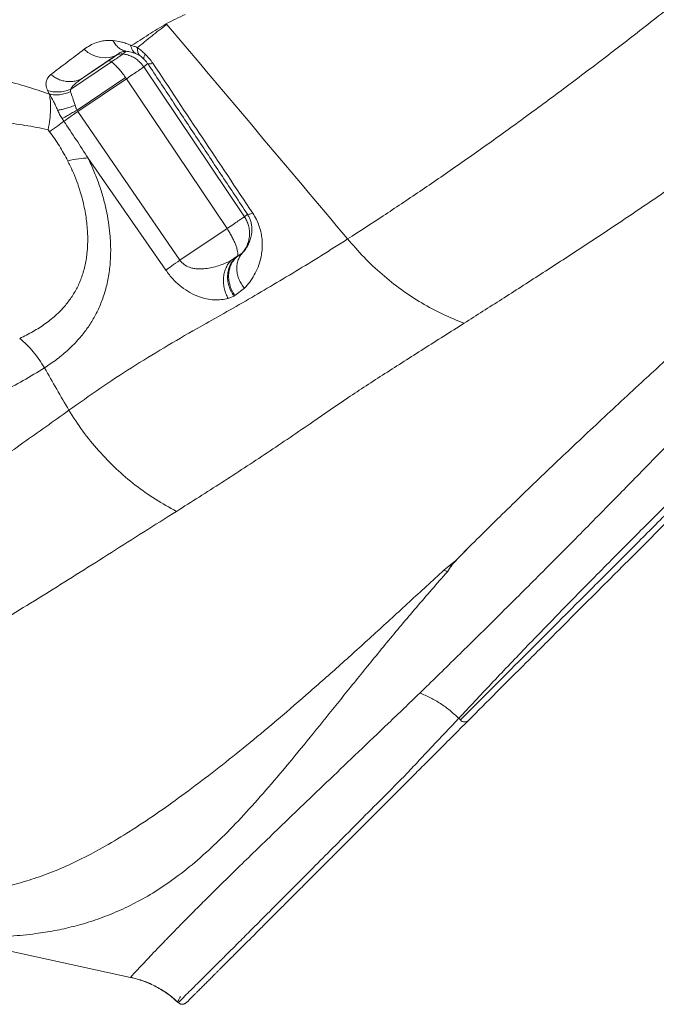
# Model space of a CAD drawing. Units: millimetres. Extents: x -11660 to 18423, y -2077 to 9633.
# Drawn here: x -2660 to -2342, y -439 to 53 of the extents above; entities that cross this region are included whole.
import ezdxf

# ---------------------------------------------------------------- set-up
doc = ezdxf.new("R2010")
doc.units = ezdxf.units.MM

msp = doc.modelspace()

# ---------------------------------------------------------------- linework, layer by layer
at = {"color": 7, "linetype": 'Continuous', "lineweight": 15}
for p, q in [((-2586.39, 50.54), (-2586.1, 50.2)), ((-2623.92, 26.32), (-2610.58, 35.43)), ((-2606.38, 36.83), (-2607.96, 35.5)), ((-2599.51, 34.49), (-2601.75, 35.69)), ((-2613.78, 31.55), (-2634.26, 17.76)), ((-2627.71, 23.73), (-2617.57, 30.56)), ((-2623.92, 26.32), (-2617.57, 30.56)), ((-2617.57, 30.56), (-2615.33, 32.07)), ((-2595.67, 30.66), (-2597.62, 29.01)), ((-2627.71, 23.73), (-2623.92, 26.32)), ((-2597.62, 29.01), (-2547.42, -45.68)), ((-2606.78, 23.8), (-2630.92, 7.52)), ((-2606.31, 23.1), (-2630.47, 6.81)), ((-2606.78, 23.8), (-2606.31, 23.1)), ((-2556.1, -51.6), (-2606.31, 23.1)), ((-2644.74, 15.47), (-2645.69, 17.28)), ((-2634.13, 16.65), (-2634.26, 17.76)), ((-2630.92, 7.52), (-2630.47, 6.81)), ((-2579.63, -67.45), (-2630.47, 6.81)), ((-2638.44, 3.26), (-2637.56, 1.91)), ((-2645.42, -2.31), (-2644.63, -3.34)), ((-2586.65, -72.34), (-2625.48, -16.4)), ((-2545.93, -44.43), (-2547.42, -45.68)), ((-2579.63, -67.45), (-2556.1, -51.6)), ((-2555.64, -52.3), (-2556.1, -51.6)), ((-2579.63, -67.45), (-2579.11, -68.12)), ((-2550.95, -65.45), (-2554.32, -67.72)), ((-2550.37, -65.08), (-2550.95, -65.45)), ((-2550.95, -65.45), (-2550.78, -65.33)), ((-2550.3, -65.16), (-2550.78, -65.33)), ((-2550.37, -65.08), (-2548.48, -63.87)), ((-2547.38, -81.41), (-2552.2, -85.01)), ((-2552.67, -85.29), (-2555.52, -86.47)), ((-2433.87, -209.1), (-2444.08, -219.55)), ((-2441.96, -217.11), (-2433.87, -209.1)), ((-2447.86, -221.96), (-2441.96, -217.11)), ((-2444.08, -219.55), (-2446.14, -222.75)), ((-2444.43, -220.28), (-2443.18, -218.52)), ((-2441.96, -217.11), (-2444.08, -219.55)), ((-2439.64, -296.72), (-2440.47, -295.89)), ((-2604.3, -425.08), (-2700.2, -404.31)), ((-2576.29, -437.65), (-2575.38, -436.73))]:
    msp.add_line(p, q, dxfattribs=at)
at = {"color": 8, "linetype": 'Continuous', "lineweight": 15}
msp.add_line((-2580.59, -437.54), (-2580.47, -437.69), dxfattribs=at)
at = {"color": 7, "linetype": 'Continuous', "lineweight": 15, "flags": 128}
for points in [[(-2627.37, 37.84), (-2625.49, 36.28), (-2623.42, 35.04), (-2621.24, 34.14), (-2618.99, 33.63), (-2616.74, 33.5), (-2614.55, 33.76), (-2612.47, 34.41), (-2610.58, 35.43)], [(-2600.82, 38.53), (-2600.85, 38.55), (-2600.88, 38.57)], [(-2630.47, 6.81), (-2631.57, 6.05), (-2632.63, 5.33), (-2633.63, 4.64), (-2634.57, 3.99), (-2635.44, 3.39), (-2636.23, 2.84), (-2636.94, 2.34), (-2637.56, 1.91)], [(-2586.65, -72.34), (-2586.03, -71.9), (-2585.33, -71.41), (-2584.54, -70.86), (-2583.68, -70.26), (-2582.75, -69.61), (-2581.75, -68.92), (-2580.71, -68.2), (-2579.63, -67.45)]]:
    msp.add_lwpolyline(points, dxfattribs=at)
at = {"color": 7, "linetype": 'Continuous', "lineweight": 15}
for centre, radius, start, end in [((-2608.66, 30.56), 4.99, 81.8939, 123.7892), ((-2614.98, 30.54), 1.57, 40.1994, 102.8695)]:
    msp.add_arc(centre, radius, start, end, dxfattribs=at)
for points, knots in [([(-2439.64, -296.72), (-2434.95, -292.03), (-2425.57, -282.65), (-2410.75, -267.83), (-2395.41, -252.49), (-2379.51, -236.6), (-2363.18, -220.27), (-2346.42, -203.51), (-2329.25, -186.33), (-2311.54, -168.63), (-2293.2, -150.28), (-2274.2, -131.29), (-2254.53, -111.62), (-2234.31, -91.39), (-2213.53, -70.61), (-2192.32, -49.4), (-2170.69, -27.77), (-2148.65, -5.74), (-2126.09, 16.82), (-2102.86, 40.05), (-2079, 63.92), (-2054.55, 88.36), (-2029.69, 113.22), (-2004.47, 138.45), (-1979.11, 163.81), (-1953.68, 189.24), (-1928.03, 214.89), (-1902.04, 240.87), (-1875.58, 267.34), (-1848.64, 294.27), (-1821.24, 321.67), (-1793.55, 349.36), (-1765.6, 377.32), (-1737.55, 405.36), (-1709.43, 433.48), (-1681.27, 461.64), (-1652.92, 489.99), (-1633.86, 509.05), (-1624.33, 518.58)], [0, 0, 0, 0, 0.027998, 0.055995, 0.083991, 0.111986, 0.139982, 0.167478, 0.194976, 0.222474, 0.249974, 0.277974, 0.305976, 0.333979, 0.361983, 0.389988, 0.417494, 0.445001, 0.472509, 0.500019, 0.528023, 0.556025, 0.584024, 0.612017, 0.640003, 0.667497, 0.694997, 0.722497, 0.749998, 0.777998, 0.805998, 0.833998, 0.861999, 0.889999, 0.917499, 0.944999, 0.9725, 1, 1, 1, 1]), ([(-2817.61, 30.27), (-2814.32, 32.94), (-2807.77, 38.27), (-2796.72, 46.51), (-2784.93, 54.96), (-2772.38, 63.65), (-2759.19, 72.61), (-2744.55, 82.54), (-2728.26, 93.56), (-2710, 105.55), (-2690.92, 117.89), (-2671.18, 130.61), (-2657.44, 139.41), (-2650.57, 143.81)], [0, 0, 0, 0, 0.083542, 0.166794, 0.250097, 0.333321, 0.416464, 0.499625, 0.599954, 0.700154, 0.800193, 0.900084, 1, 1, 1, 1]), ([(-2495.91, -56.81), (-2490.01, -53), (-2478.17, -45.36), (-2459.91, -33.14), (-2441.17, -20.27), (-2421.9, -6.67), (-2402.1, 7.69), (-2381.75, 22.82), (-2360.84, 38.73), (-2339.39, 55.43), (-2317.41, 72.88), (-2294.91, 91.08), (-2271.97, 109.93), (-2256.32, 123.05), (-2248.5, 129.62)], [0, 0, 0, 0, 0.0810579, 0.1625981, 0.2446312, 0.3271559, 0.4101565, 0.4936016, 0.5774436, 0.6616194, 0.7460527, 0.8306579, 0.9153447, 1, 1, 1, 1]), ([(-2182.61, 86.07), (-2190.19, 79.51), (-2205.33, 66.4), (-2228.04, 47.78), (-2250.61, 29.93), (-2272.98, 12.89), (-2295.07, -3.38), (-2316.84, -18.92), (-2338.22, -33.76), (-2359.17, -47.93), (-2379.64, -61.47), (-2399.59, -74.44), (-2419.03, -86.91), (-2431.55, -94.87), (-2437.79, -98.84)], [0, 0, 0, 0, 0.084881, 0.169531, 0.253951, 0.338134, 0.422059, 0.505701, 0.589027, 0.672009, 0.754618, 0.83683, 0.918628, 1, 1, 1, 1]), ([(-2577.04, 55.21), (-2578.61, 54.42), (-2581.74, 52.86), (-2584.84, 51.31), (-2586.4, 50.54)], [0, 0, 0, 0, 0.499663, 1, 1, 1, 1]), ([(-2603.73, 39.63), (-2600.91, 41.43), (-2596.67, 44.14), (-2590.94, 47.91), (-2587.91, 49.67), (-2586.39, 50.54)], [0, 0, 0, 0, 0.50002, 0.749967, 1, 1, 1, 1]), ([(-2586.1, 50.2), (-2587.4, 49.26), (-2590, 47.39), (-2594.89, 43.4), (-2598.48, 40.5), (-2600.88, 38.57)], [0, 0, 0, 0, 0.249984, 0.499984, 1, 1, 1, 1]), ([(-2495.91, -56.81), (-2510.93, -38.96), (-2540.96, -3.27), (-2571.05, 32.37), (-2586.1, 50.2)], [0, 0, 0, 0, 0.500018, 1, 1, 1, 1]), ([(-2627.37, 37.84), (-2626.44, 38.49), (-2624.57, 39.79), (-2621.61, 41.09), (-2618.73, 41.87), (-2616.06, 42.28), (-2614.06, 42.2), (-2613.06, 42.16)], [0, 0, 0, 0, 0.25218, 0.503096, 0.669576, 0.835258, 1, 1, 1, 1]), ([(-2613.06, 42.16), (-2612.64, 41.47), (-2611.8, 40.07), (-2610.17, 38.49), (-2608.36, 37.32), (-2607.04, 36.99), (-2606.38, 36.83)], [0, 0, 0, 0, 0.2477335, 0.5, 0.7522665, 1, 1, 1, 1]), ([(-2613.04, 42.16), (-2611.64, 41.97), (-2609.55, 41.69), (-2606.54, 40.81), (-2604.99, 40.16), (-2604.21, 39.83)], [0, 0, 0, 0, 0.50102, 0.750751, 1, 1, 1, 1]), ([(-2603.74, 39.62), (-2603.82, 39.66), (-2603.98, 39.73), (-2604.13, 39.8), (-2604.21, 39.83)], [0, 0, 0, 0, 0.49993, 1, 1, 1, 1]), ([(-2600.88, 38.57), (-2601.12, 38.72), (-2601.61, 39.02), (-2602.53, 39.28), (-2603.25, 39.49), (-2603.73, 39.63)], [0, 0, 0, 0, 0.250265, 0.499826, 1, 1, 1, 1]), ([(-2643.98, 25.2), (-2641.31, 27.24), (-2635.98, 31.31), (-2630.24, 35.66), (-2627.37, 37.84)], [0, 0, 0, 0, 0.500264, 1, 1, 1, 1]), ([(-2611.45, 34.7), (-2611.5, 34.66), (-2611.61, 34.59), (-2612.36, 34.07), (-2613.59, 33.24), (-2614.75, 32.46), (-2615.33, 32.07)], [0, 0, 0, 0, 0.219086, 0.449284, 0.723361, 1, 1, 1, 1]), ([(-2607.96, 35.5), (-2608.07, 35.42), (-2608.28, 35.27), (-2609.57, 34.39), (-2611.41, 33.15), (-2612.99, 32.09), (-2613.78, 31.55)], [0, 0, 0, 0, 0.249996, 0.499993, 0.749995, 1, 1, 1, 1]), ([(-2610.58, 35.43), (-2610.64, 35.38), (-2610.75, 35.28), (-2610.93, 35.14), (-2611.1, 34.99), (-2611.27, 34.85), (-2611.39, 34.75), (-2611.45, 34.7)], [0, 0, 0, 0, 0.2009238, 0.4018475, 0.6027713, 0.803695, 1, 1, 1, 1]), ([(-2606.38, 36.83), (-2606.94, 36.79), (-2608.09, 36.7), (-2609.43, 36.16), (-2610.19, 35.68), (-2610.58, 35.43)], [0, 0, 0, 0, 0.31468, 0.651873, 1, 1, 1, 1]), ([(-2601.75, 35.69), (-2602.51, 35.97), (-2604.24, 36.61), (-2605.61, 36.75), (-2606.37, 36.82)], [0, 0, 0, 0, 0.440809, 1, 1, 1, 1]), ([(-2600.82, 38.53), (-2600.15, 38.06), (-2598.82, 37.13), (-2597.54, 35.95), (-2596.9, 35.36)], [0, 0, 0, 0, 0.500934, 1, 1, 1, 1]), ([(-2600.82, 38.53), (-2600.79, 37.65), (-2600.72, 35.9), (-2599.91, 34.96), (-2599.51, 34.49)], [0, 0, 0, 0, 0.500071, 1, 1, 1, 1]), ([(-2599.51, 34.49), (-2599.18, 34.27), (-2598.55, 33.85), (-2597.87, 33.22), (-2597.54, 32.92)], [0, 0, 0, 0, 0.523879, 1, 1, 1, 1]), ([(-2596.9, 35.36), (-2597.18, 34.8), (-2597.73, 33.68), (-2597.6, 33.17), (-2597.54, 32.92)], [0, 0, 0, 0, 0.4999999, 1, 1, 1, 1]), ([(-2596.9, 35.36), (-2596.21, 34.66), (-2594.84, 33.26), (-2593.71, 31.65), (-2593.14, 30.85)], [0, 0, 0, 0, 0.500863, 1, 1, 1, 1]), ([(-2644.75, 15.47), (-2648.48, 16.74), (-2655.95, 19.3), (-2666.97, 22.29), (-2677.76, 24.65), (-2688.38, 26.52), (-2701.12, 28.34), (-2715.83, 29.83), (-2732.49, 30.93), (-2743.36, 31.26), (-2748.78, 31.42)], [0, 0, 0, 0, 0.1017279, 0.2036231, 0.3054374, 0.4064948, 0.5067739, 0.672453, 0.8367834, 1, 1, 1, 1]), ([(-2613.78, 31.55), (-2613.22, 31.09), (-2612.09, 30.15), (-2610.29, 28.28), (-2608.49, 26.17), (-2607.36, 24.59), (-2606.78, 23.8)], [0, 0, 0, 0, 0.252044, 0.503485, 0.748352, 1, 1, 1, 1]), ([(-2599.49, 31.28), (-2599.34, 31.13), (-2599.15, 30.94), (-2598.88, 30.64), (-2598.36, 30.05), (-2597.95, 29.47), (-2597.62, 29.01)], [0, 0, 0, 0, 0.210462, 0.27093, 0.422723, 1, 1, 1, 1]), ([(-2597.54, 32.92), (-2597.2, 32.57), (-2596.51, 31.87), (-2595.95, 31.06), (-2595.67, 30.66)], [0, 0, 0, 0, 0.499045, 1, 1, 1, 1]), ([(-2595.67, 30.66), (-2591.56, 24.45), (-2583.3, 11.96), (-2570.87, -6.81), (-2558.4, -25.62), (-2550.09, -38.16), (-2545.93, -44.43)], [0, 0, 0, 0, 0.248531, 0.5, 0.75, 1, 1, 1, 1]), ([(-2593.14, 30.85), (-2584.85, 18.4), (-2568.27, -6.49), (-2551.59, -31.45), (-2543.25, -43.93)], [0, 0, 0, 0, 0.49997, 1, 1, 1, 1]), ([(-2645.69, 17.29), (-2645.99, 18.17), (-2646.6, 19.92), (-2646.33, 22.05), (-2645.49, 23.85), (-2644.48, 24.75), (-2643.98, 25.2)], [0, 0, 0, 0, 0.251397, 0.502426, 0.752021, 1, 1, 1, 1]), ([(-2643.98, 25.2), (-2643.39, 24.75), (-2642.19, 23.84), (-2640.18, 22.8), (-2638.02, 22.06), (-2635.79, 21.67), (-2633.56, 21.65), (-2631.43, 22.01), (-2629.45, 22.68), (-2628.28, 23.38), (-2627.71, 23.73)], [0, 0, 0, 0, 0.119639, 0.243757, 0.371054, 0.5, 0.628946, 0.756242, 0.880361, 1, 1, 1, 1]), ([(-2634.26, 17.76), (-2633.96, 18.22), (-2633.31, 19.26), (-2631.75, 20.69), (-2629.88, 22.23), (-2628.45, 23.21), (-2627.71, 23.73)], [0, 0, 0, 0, 0.195609, 0.43697, 0.7088, 1, 1, 1, 1]), ([(-2645.69, 17.29), (-2644.83, 17.05), (-2643.09, 16.55), (-2640.17, 16.44), (-2637.17, 16.79), (-2635.22, 17.44), (-2634.26, 17.76)], [0, 0, 0, 0, 0.247342, 0.5, 0.752658, 1, 1, 1, 1]), ([(-2645.42, -2.31), (-2645.09, -0.58), (-2644.42, 2.87), (-2644.09, 7.59), (-2644.15, 11.89), (-2644.53, 14.25), (-2644.72, 15.43)], [0, 0, 0, 0, 0.249973, 0.500001, 0.75003, 1, 1, 1, 1]), ([(-2644.75, 15.47), (-2644.74, 15.46), (-2644.74, 15.45), (-2644.73, 15.44), (-2644.73, 15.44)], [0, 0, 0, 0, 0.4999821, 1, 1, 1, 1]), ([(-2644.74, 15.47), (-2643.95, 15.31), (-2642.35, 14.98), (-2639.65, 15.07), (-2636.86, 15.59), (-2635.03, 16.3), (-2634.13, 16.65)], [0, 0, 0, 0, 0.247507, 0.5, 0.752493, 1, 1, 1, 1]), ([(-2640.68, 7.46), (-2641.02, 8.23), (-2641.69, 9.75), (-2643.01, 12.51), (-2644.04, 14.27), (-2644.72, 15.43)], [0, 0, 0, 0, 0.2497489, 0.4999934, 1, 1, 1, 1]), ([(-2631.94, 9.9), (-2632.35, 11.15), (-2633.18, 13.64), (-2633.81, 15.65), (-2634.13, 16.65)], [0, 0, 0, 0, 0.497032, 1, 1, 1, 1]), ([(-2435.62, -296.98), (-2430.97, -292.32), (-2421.63, -282.98), (-2406.87, -268.22), (-2391.56, -252.92), (-2375.69, -237.05), (-2360.46, -221.82), (-2346.01, -207.37), (-2332.44, -193.8), (-2318.55, -179.9), (-2304.32, -165.67), (-2288.42, -149.77), (-2270.76, -132.11), (-2251.14, -112.49), (-2231.01, -92.36), (-2210.3, -71.66), (-2190.57, -51.93), (-2171.95, -33.31), (-2154.53, -15.88), (-2137.52, 1.13), (-2126.13, 12.52), (-2120.81, 17.84)], [0, 0, 0, 0, 0.058634, 0.117689, 0.176639, 0.235555, 0.294688, 0.341028, 0.387082, 0.433546, 0.479839, 0.525845, 0.585033, 0.643741, 0.70279, 0.761608, 0.820518, 0.866851, 0.91292, 0.959346, 1, 1, 1, 1]), ([(-2631.94, 9.9), (-2632.77, 9.57), (-2634.45, 8.9), (-2636.8, 8.16), (-2638.95, 7.64), (-2640.11, 7.52), (-2640.68, 7.46)], [0, 0, 0, 0, 0.246024, 0.497704, 0.750563, 1, 1, 1, 1]), ([(-2630.92, 7.52), (-2631.13, 7.91), (-2631.55, 8.68), (-2631.81, 9.49), (-2631.94, 9.9)], [0, 0, 0, 0, 0.493577, 1, 1, 1, 1]), ([(-2645.42, -2.31), (-2649.28, -1.53), (-2657.03, 0.03), (-2668.37, 1.45), (-2679.7, 2.79), (-2692.28, 3.94), (-2706, 4.89), (-2720.96, 6.08), (-2730.8, 6.51), (-2735.72, 6.73)], [0, 0, 0, 0, 0.1204342, 0.2419431, 0.3662084, 0.4915892, 0.6598402, 0.8299018, 1, 1, 1, 1]), ([(-2638.44, 3.26), (-2638.86, 3.96), (-2639.7, 5.35), (-2640.35, 6.76), (-2640.68, 7.46)], [0, 0, 0, 0, 0.5000696, 1, 1, 1, 1]), ([(-2630.92, 7.52), (-2631.68, 7.07), (-2633.19, 6.15), (-2635.25, 4.97), (-2637.07, 3.96), (-2637.98, 3.49), (-2638.44, 3.26)], [0, 0, 0, 0, 0.246439, 0.498241, 0.750947, 1, 1, 1, 1]), ([(-2637.56, 1.91), (-2638.56, 1.15), (-2640.57, -0.36), (-2643.28, -2.35), (-2644.63, -3.34)], [0, 0, 0, 0, 0.499981, 1, 1, 1, 1]), ([(-2637.56, 1.91), (-2635.48, -1.15), (-2631.37, -7.21), (-2627.43, -13.36), (-2625.48, -16.4)], [0, 0, 0, 0, 0.505612, 1, 1, 1, 1]), ([(-2635.62, -17.82), (-2636.27, -16.57), (-2637.58, -14.09), (-2639.71, -10.4), (-2642.04, -6.79), (-2643.76, -4.49), (-2644.63, -3.34)], [0, 0, 0, 0, 0.252573, 0.500788, 0.748912, 1, 1, 1, 1]), ([(-2659.57, -106.37), (-2657.32, -105.27), (-2652.84, -103.08), (-2646.63, -99.12), (-2641.41, -94.91), (-2637.15, -90.53), (-2633.75, -86.12), (-2630.84, -81.2), (-2628.5, -75.75), (-2626.79, -69.76), (-2625.77, -63.25), (-2625.48, -56.27), (-2625.96, -48.89), (-2627.17, -41.24), (-2628.93, -34.25), (-2631, -28.12), (-2633.08, -22.94), (-2634.78, -19.51), (-2635.62, -17.82)], [0, 0, 0, 0, 0.087693, 0.17476, 0.261205, 0.325646, 0.389753, 0.453552, 0.517072, 0.580304, 0.643196, 0.70565, 0.767513, 0.82832, 0.887573, 0.926015, 0.963492, 1, 1, 1, 1]), ([(-2625.48, -16.4), (-2624.46, -18.58), (-2622.42, -22.96), (-2619.94, -29.48), (-2617.89, -35.93), (-2616.33, -42.24), (-2615.19, -48.38), (-2614.35, -55.3), (-2614.02, -62.85), (-2614.46, -70.8), (-2615.63, -78.16), (-2617.46, -84.94), (-2619.86, -91.13), (-2622.76, -96.76), (-2626.09, -101.87), (-2630.19, -107.01), (-2635.13, -112.04), (-2640.95, -116.89), (-2645.1, -119.67), (-2647.17, -121.06)], [0, 0, 0, 0, 0.041847, 0.084005, 0.126478, 0.169171, 0.211854, 0.254448, 0.318063, 0.381422, 0.4445, 0.507224, 0.569593, 0.63165, 0.693445, 0.755028, 0.836887, 0.918539, 1, 1, 1, 1]), ([(-2543.25, -43.93), (-2542.62, -44.96), (-2541.36, -47.01), (-2540.07, -50.14), (-2539.19, -53.19), (-2538.63, -56.44), (-2538.44, -59.81), (-2538.66, -63.25), (-2539.32, -66.98), (-2540.55, -70.89), (-2542.43, -74.82), (-2544.7, -78.37), (-2546.49, -80.4), (-2547.38, -81.41)], [0, 0, 0, 0, 0.06218, 0.124313, 0.186475, 0.248699, 0.33175, 0.414937, 0.498246, 0.623377, 0.748729, 0.874275, 1, 1, 1, 1]), ([(-2543.25, -43.93), (-2543.91, -44.17), (-2545.23, -44.65), (-2545.7, -44.5), (-2545.93, -44.43)], [0, 0, 0, 0, 0.5, 1, 1, 1, 1]), ([(-2545.93, -44.43), (-2545.62, -44.94), (-2545.14, -45.74), (-2544.7, -46.77), (-2544.37, -47.65), (-2544.1, -48.6), (-2543.89, -49.62), (-2543.71, -50.96), (-2543.66, -52.55), (-2543.81, -54.31), (-2544.19, -56.27), (-2544.87, -58.32), (-2545.87, -60.37), (-2547.07, -62.24), (-2548.01, -63.32), (-2548.48, -63.87)], [0, 0, 0, 0, 0.040881, 0.064212, 0.089888, 0.122416, 0.15871, 0.198958, 0.27695, 0.361227, 0.450085, 0.584027, 0.72094, 0.859819, 1, 1, 1, 1]), ([(-2635.02, -142.25), (-2629.88, -138.61), (-2619.61, -131.33), (-2603.78, -120.92), (-2587.57, -111.01), (-2572.71, -102.35), (-2559.14, -94.78), (-2546.93, -87.8), (-2534.45, -80.51), (-2521.77, -72.93), (-2508.93, -65.07), (-2500.25, -59.56), (-2495.91, -56.81)], [0, 0, 0, 0, 0.1215, 0.242617, 0.3637635, 0.4851171, 0.5700922, 0.656235, 0.7422917, 0.8282697, 0.9141843, 1, 1, 1, 1]), ([(-2437.79, -98.84), (-2441.36, -97.42), (-2448.54, -94.56), (-2459.02, -88.87), (-2469.18, -82.21), (-2478.81, -74.56), (-2487.83, -66.13), (-2493.22, -59.91), (-2495.91, -56.81)], [0, 0, 0, 0, 0.165178, 0.332137, 0.5, 0.667863, 0.834822, 1, 1, 1, 1]), ([(-2433.87, -209.1), (-2427.17, -202.46), (-2413.82, -189.22), (-2392.65, -168.91), (-2370.75, -148.28), (-2349.64, -128.72), (-2329.57, -110.31), (-2310.69, -93.11), (-2291.38, -75.59), (-2278.08, -63.55), (-2271.44, -57.55)], [0, 0, 0, 0, 0.14247, 0.284059, 0.424801, 0.564739, 0.674164, 0.783157, 0.891755, 1, 1, 1, 1]), ([(-2554.32, -67.72), (-2555.52, -68.27), (-2557.76, -69.29), (-2561.14, -70.45), (-2564.39, -71.27), (-2567.35, -71.71), (-2569.96, -71.79), (-2572.11, -71.63), (-2574.42, -71.14), (-2576.89, -70.22), (-2578.41, -68.78), (-2579.11, -68.12)], [0, 0, 0, 0, 0.159871, 0.299507, 0.429662, 0.560988, 0.651589, 0.732244, 0.803501, 0.909949, 1, 1, 1, 1]), ([(-2554.32, -67.72), (-2554.78, -68.28), (-2555.72, -69.42), (-2556.79, -71.53), (-2557.55, -73.91), (-2557.92, -76.5), (-2557.89, -79.17), (-2557.45, -81.79), (-2556.67, -84.27), (-2555.9, -85.75), (-2555.52, -86.47)], [0, 0, 0, 0, 0.118349, 0.24222, 0.370068, 0.5, 0.629932, 0.75778, 0.881651, 1, 1, 1, 1]), ([(-2552.67, -85.29), (-2553.17, -84.52), (-2554.18, -82.91), (-2555.22, -80.19), (-2555.81, -77.28), (-2555.85, -74.32), (-2555.31, -71.52), (-2554.25, -69.03), (-2552.8, -66.96), (-2551.55, -65.94), (-2550.95, -65.45)], [0, 0, 0, 0, 0.116416, 0.23989, 0.3685621, 0.5, 0.6314379, 0.76011, 0.883584, 1, 1, 1, 1]), ([(-2552.2, -85.01), (-2552.75, -84.14), (-2553.83, -82.42), (-2554.84, -79.59), (-2555.35, -76.75), (-2555.35, -73.97), (-2554.85, -71.31), (-2553.85, -68.88), (-2552.38, -66.7), (-2551.05, -65.63), (-2550.37, -65.08)], [0, 0, 0, 0, 0.129245, 0.254555, 0.377732, 0.5, 0.622268, 0.745445, 0.870755, 1, 1, 1, 1]), ([(-2548.48, -63.87), (-2548.94, -64.46), (-2549.86, -65.63), (-2550.73, -67.72), (-2551.21, -69.94), (-2551.27, -72.26), (-2550.92, -74.63), (-2550.15, -76.99), (-2549, -79.31), (-2547.93, -80.71), (-2547.38, -81.41)], [0, 0, 0, 0, 0.128298, 0.253592, 0.377177, 0.5, 0.622823, 0.746408, 0.871702, 1, 1, 1, 1]), ([(-2548.92, -64.28), (-2548.92, -64.28), (-2548.82, -64.21), (-2548.74, -64.12), (-2548.66, -64.03)], [0, 0, 0, 0, 0.019557, 1, 1, 1, 1]), ([(-2555.52, -86.47), (-2556.64, -86.71), (-2558.86, -87.18), (-2562.49, -87.25), (-2566.33, -86.77), (-2570.37, -85.61), (-2574.56, -83.68), (-2578.13, -81.32), (-2580.92, -78.96), (-2582.95, -76.95), (-2584.89, -74.75), (-2586.06, -73.14), (-2586.65, -72.34)], [0, 0, 0, 0, 0.125026, 0.250244, 0.375619, 0.501082, 0.626494, 0.75155, 0.813961, 0.876191, 0.93821, 1, 1, 1, 1]), ([(-2459.85, -283.27), (-2453.98, -277.54), (-2442.23, -266.08), (-2423.71, -247.84), (-2404.59, -228.84), (-2384.86, -209.03), (-2365.67, -189.58), (-2347.09, -170.64), (-2329.23, -152.33), (-2310.9, -133.48), (-2292.08, -114.07), (-2272.81, -94.16), (-2259.52, -80.43), (-2252.88, -73.57)], [0, 0, 0, 0, 0.100051, 0.200144, 0.300276, 0.400426, 0.500504, 0.58385, 0.667153, 0.750417, 0.833645, 0.916839, 1, 1, 1, 1]), ([(-2552.67, -85.29), (-2552.6, -85.25), (-2552.44, -85.15), (-2552.28, -85.06), (-2552.2, -85.01)], [0, 0, 0, 0, 0.499996, 1, 1, 1, 1]), ([(-2239.55, -94.51), (-2246.23, -100.97), (-2259.58, -113.89), (-2278.91, -132.65), (-2297.7, -150.98), (-2315.93, -168.85), (-2333.58, -186.27), (-2351.79, -204.38), (-2370.42, -223.09), (-2389.3, -242.29), (-2407.29, -260.87), (-2424.45, -278.83), (-2435.13, -290.2), (-2440.47, -295.89)], [0, 0, 0, 0, 0.083113, 0.16628, 0.249502, 0.332776, 0.416103, 0.49948, 0.599596, 0.699763, 0.799898, 0.899981, 1, 1, 1, 1]), ([(-2581.3, -192.65), (-2573.78, -187.9), (-2558.78, -178.4), (-2536, -163.52), (-2515.17, -149.34), (-2495.88, -136), (-2477.34, -123.95), (-2457.99, -111.64), (-2444.54, -103.12), (-2437.79, -98.84)], [0, 0, 0, 0, 0.165869, 0.330911, 0.496455, 0.621155, 0.746657, 0.872954, 1, 1, 1, 1]), ([(-2647.17, -121.06), (-2648.03, -119.69), (-2649.74, -116.94), (-2652.73, -113.12), (-2655.99, -109.54), (-2658.38, -107.43), (-2659.57, -106.37)], [0, 0, 0, 0, 0.249411, 0.5, 0.750589, 1, 1, 1, 1]), ([(-2647.17, -121.06), (-2650.72, -123.24), (-2657.81, -127.59), (-2668.69, -133.27), (-2679.55, -138.61), (-2690.39, -143.6), (-2701.16, -148.3), (-2711.88, -152.64), (-2722.84, -156.12), (-2730.1, -158.14), (-2733.73, -159.14)], [0, 0, 0, 0, 0.125228, 0.250397, 0.375503, 0.500541, 0.625509, 0.750405, 0.875236, 1, 1, 1, 1]), ([(-2635.02, -142.25), (-2637.04, -138.72), (-2641.1, -131.66), (-2645.15, -124.59), (-2647.17, -121.06)], [0, 0, 0, 0, 0.5, 1, 1, 1, 1]), ([(-2723.02, -202.87), (-2718.38, -199.88), (-2709.11, -193.9), (-2694.82, -184.29), (-2677.88, -172.63), (-2658.09, -158.72), (-2642.7, -147.73), (-2635.02, -142.25)], [0, 0, 0, 0, 0.1677478, 0.3350208, 0.5018534, 0.7513414, 1, 1, 1, 1]), ([(-2581.3, -192.65), (-2584.83, -190.73), (-2591.93, -186.85), (-2602, -179.67), (-2611.52, -171.55), (-2620.29, -162.5), (-2628.26, -152.76), (-2632.77, -145.74), (-2635.02, -142.25)], [0, 0, 0, 0, 0.16514, 0.332106, 0.5, 0.667894, 0.83486, 1, 1, 1, 1]), ([(-2674.36, -250.59), (-2669.49, -247.7), (-2659.77, -241.94), (-2644.76, -232.68), (-2629.46, -223.08), (-2613.81, -213.16), (-2597.83, -203.02), (-2586.8, -196.11), (-2581.3, -192.65)], [0, 0, 0, 0, 0.168578, 0.336334, 0.503315, 0.669563, 0.835114, 1, 1, 1, 1]), ([(-2753.2, -378.47), (-2749.5, -379.07), (-2742.09, -380.29), (-2730.87, -381.85), (-2719.51, -383.04), (-2707.97, -383.71), (-2696.23, -383.71), (-2685.12, -382.95), (-2674.65, -381.49), (-2664.85, -379.48), (-2654.83, -376.7), (-2644.53, -373.1), (-2633.94, -368.6), (-2622.7, -362.99), (-2610.78, -356.17), (-2598.2, -348.19), (-2585.27, -339.31), (-2572.02, -329.62), (-2558.46, -319.17), (-2544.61, -308.02), (-2530.01, -295.84), (-2514.65, -282.59), (-2498.5, -268.27), (-2482.01, -253.35), (-2465.2, -237.94), (-2453.63, -227.28), (-2447.86, -221.96)], [0, 0, 0, 0, 0.044596, 0.089501, 0.13473, 0.180298, 0.226219, 0.272509, 0.309149, 0.346033, 0.383165, 0.420548, 0.45818, 0.496015, 0.53718, 0.578174, 0.619001, 0.659669, 0.700187, 0.740563, 0.780805, 0.824926, 0.868902, 0.912739, 0.956439, 1, 1, 1, 1]), ([(-2446.14, -222.75), (-2451.35, -228.71), (-2461.79, -240.67), (-2476.4, -258.15), (-2490.32, -275.19), (-2503.56, -291.63), (-2516.21, -307.32), (-2528.15, -321.85), (-2539.52, -335.14), (-2550.47, -347.18), (-2561.33, -358.15), (-2572.21, -367.97), (-2582.81, -376.32), (-2593.16, -383.2), (-2603.18, -388.76), (-2613.12, -393.31), (-2622.94, -396.95), (-2632.61, -399.78), (-2642.11, -401.88), (-2652.6, -403.54), (-2664.01, -404.6), (-2676.29, -404.98), (-2688.33, -404.83), (-2696.25, -404.48), (-2700.2, -404.31)], [0, 0, 0, 0, 0.046171, 0.092526, 0.139067, 0.185795, 0.232701, 0.279773, 0.324292, 0.368933, 0.413701, 0.458617, 0.503719, 0.544823, 0.585716, 0.62637, 0.666781, 0.706942, 0.746847, 0.786493, 0.840585, 0.894194, 0.947329, 1, 1, 1, 1]), ([(-2604.3, -425.08), (-2603.61, -424.34), (-2602.22, -422.85), (-2599.97, -420.42), (-2597.42, -417.7), (-2594.48, -414.57), (-2591.25, -411.18), (-2587.77, -407.57), (-2584.12, -403.81), (-2579.94, -399.55), (-2575.18, -394.74), (-2569.66, -389.2), (-2563.27, -382.85), (-2555.87, -375.56), (-2547.61, -367.49), (-2538.53, -358.68), (-2528.68, -349.17), (-2517.47, -338.4), (-2504.8, -326.28), (-2490.6, -312.72), (-2475.66, -298.46), (-2465.14, -288.35), (-2459.87, -283.3)], [0, 0, 0, 0, 0.0569756, 0.1137836, 0.1704256, 0.2269029, 0.2832161, 0.3273471, 0.3713762, 0.4153028, 0.4591261, 0.5028464, 0.5491057, 0.5953168, 0.6415769, 0.6878886, 0.7342523, 0.7806664, 0.8354281, 0.8902453, 0.9451065, 1, 1, 1, 1]), ([(-2440.47, -295.89), (-2441.89, -294.55), (-2444.74, -291.88), (-2449.51, -288.46), (-2454.55, -285.51), (-2458.1, -284.03), (-2459.87, -283.3)], [0, 0, 0, 0, 0.24914, 0.5, 0.750861, 1, 1, 1, 1]), ([(-2575.38, -436.73), (-2575.11, -436.47), (-2574.52, -435.88), (-2573.6, -434.95), (-2572.61, -433.97), (-2571.65, -433), (-2570.71, -432.06), (-2569.8, -431.16), (-2568.94, -430.3), (-2568.12, -429.48), (-2567.33, -428.69), (-2566.58, -427.93), (-2565.81, -427.16), (-2565.01, -426.37), (-2564.16, -425.52), (-2563.29, -424.65), (-2562.38, -423.74), (-2561.43, -422.78), (-2560.43, -421.79), (-2558.63, -419.99), (-2555.85, -417.21), (-2551.76, -413.11), (-2547.11, -408.46), (-2542.34, -403.69), (-2537.59, -398.94), (-2533.01, -394.36), (-2528.06, -389.42), (-2522.83, -384.18), (-2517.42, -378.77), (-2511.94, -373.29), (-2507.67, -369.03), (-2504.69, -366.05), (-2502.95, -364.3), (-2501.03, -362.38), (-2498.89, -360.25), (-2496.54, -357.9), (-2493.8, -355.15), (-2490.62, -351.97), (-2486.95, -348.3), (-2482.92, -344.28), (-2478.5, -339.85), (-2473.64, -334.99), (-2468.33, -329.69), (-2462.58, -323.93), (-2456.36, -317.72), (-2449.66, -311.02), (-2442.47, -303.82), (-2437.4, -298.76), (-2434.81, -296.17)], [0, 0, 0, 0, 0.019897, 0.044547, 0.067899, 0.089955, 0.110716, 0.130182, 0.147348, 0.163363, 0.178229, 0.191944, 0.204509, 0.218869, 0.232459, 0.246147, 0.259931, 0.273812, 0.28779, 0.301864, 0.346462, 0.391413, 0.436362, 0.48131, 0.513999, 0.546684, 0.57937, 0.611795, 0.642971, 0.672804, 0.701297, 0.709271, 0.717843, 0.727286, 0.737599, 0.748783, 0.760838, 0.776164, 0.7927, 0.810445, 0.829401, 0.849991, 0.871842, 0.894952, 0.919323, 0.944956, 0.971848, 1, 1, 1, 1]), ([(-2466.21, -323.3), (-2464.16, -321.1), (-2460.05, -316.7), (-2451.59, -307.66), (-2444.92, -300.6), (-2440.47, -295.89)], [0, 0, 0, 0, 0.24987, 0.499833, 1, 1, 1, 1]), ([(-2435.62, -296.98), (-2435.9, -297.19), (-2436.46, -297.62), (-2437.58, -297.75), (-2438.72, -297.48), (-2439.33, -296.98), (-2439.64, -296.72)], [0, 0, 0, 0, 0.25, 0.5, 0.75, 1, 1, 1, 1]), ([(-2580.47, -437.69), (-2579.6, -436.83), (-2577.87, -435.11), (-2574.98, -432.25), (-2571.69, -428.97), (-2568.09, -425.4), (-2564.21, -421.54), (-2560.13, -417.48), (-2555.45, -412.82), (-2550.09, -407.47), (-2543.96, -401.35), (-2536.98, -394.36), (-2529.13, -386.49), (-2520.43, -377.76), (-2510.98, -368.27), (-2500.82, -358.06), (-2489.99, -347.18), (-2478.52, -335.65), (-2470.32, -327.42), (-2466.21, -323.3)], [0, 0, 0, 0, 0.071381, 0.142479, 0.213297, 0.283836, 0.339067, 0.394132, 0.449034, 0.503779, 0.559364, 0.614803, 0.670197, 0.725667, 0.78121, 0.835824, 0.890498, 0.945225, 1, 1, 1, 1]), ([(-2580.47, -437.69), (-2582.18, -436.19), (-2585.6, -433.18), (-2591.45, -429.63), (-2597.68, -426.79), (-2602.09, -425.65), (-2604.3, -425.08)], [0, 0, 0, 0, 0.249986, 0.499979, 0.749983, 1, 1, 1, 1]), ([(-2604.29, -425.02), (-2602.07, -425.6), (-2597.62, -426.74), (-2591.36, -429.62), (-2585.6, -433.11), (-2582.29, -436.04), (-2580.69, -437.45)], [0, 0, 0, 0, 0.254583, 0.509135, 0.763667, 1, 1, 1, 1]), ([(-2580.66, -437.42), (-2580.67, -437.43), (-2580.67, -437.49), (-2580.63, -437.52), (-2580.59, -437.54)], [0, 0, 0, 0, 0.269033, 1, 1, 1, 1]), ([(-2576.29, -437.65), (-2576.5, -437.78), (-2576.82, -437.99), (-2577.44, -438.46), (-2578.38, -438.58), (-2579.54, -438.4), (-2580.16, -437.92), (-2580.47, -437.69)], [0, 0, 0, 0, 0.163646, 0.249729, 0.499935, 0.750275, 1, 1, 1, 1]), ([(-2580.01, -437.98), (-2579.92, -438.05), (-2579.54, -438.34), (-2578.7, -438.53), (-2577.63, -438.5), (-2577.03, -438.17), (-2576.74, -438.01)], [0, 0, 0, 0, 0.09808, 0.413116, 0.714192, 1, 1, 1, 1])]:
    msp.add_open_spline(points, degree=3, knots=knots, dxfattribs=at)
for points in [[(-2604.21, 39.83), (-2603.96, 38.9), (-2603.47, 37.03), (-2602.33, 36.14), (-2601.75, 35.69)], [(-2607.96, 35.5), (-2607.17, 35.35), (-2605.59, 35.05), (-2603.36, 34.12), (-2601.27, 32.9), (-2600.08, 31.82), (-2599.49, 31.28)], [(-2593.14, 30.85), (-2593.75, 30.68), (-2594.97, 30.34), (-2595.44, 30.55), (-2595.67, 30.66)], [(-2606.31, 23.1), (-2605.24, 23.82), (-2603.1, 25.26), (-2601.48, 26.36), (-2600.66, 26.91)], [(-2597.62, 29.01), (-2597.68, 28.97), (-2597.8, 28.88), (-2598.43, 28.44), (-2599.36, 27.8), (-2600.23, 27.21), (-2600.66, 26.91)], [(-2625.48, -16.4), (-2626.95, -16.47), (-2629.9, -16.62), (-2633.71, -17.42), (-2635.62, -17.82)], [(-2550.46, -47.78), (-2551.28, -48.33), (-2552.9, -49.44), (-2555.04, -50.88), (-2556.1, -51.6)], [(-2547.42, -45.68), (-2547.48, -45.73), (-2547.6, -45.82), (-2548.23, -46.26), (-2549.16, -46.89), (-2550.03, -47.49), (-2550.46, -47.78)], [(-2547.42, -45.68), (-2546.99, -46.39), (-2546.13, -47.8), (-2545.32, -50.15), (-2544.87, -52.59), (-2544.83, -55.08), (-2545.2, -57.53), (-2545.98, -59.89), (-2547.11, -62.1), (-2548.14, -63.38), (-2548.66, -64.03)], [(-2550.78, -65.33), (-2550.73, -65.01), (-2550.64, -64.36), (-2550.78, -63.07), (-2551.12, -61.59), (-2551.67, -59.92), (-2552.42, -58.11), (-2553.34, -56.21), (-2554.42, -54.25), (-2555.23, -52.95), (-2555.64, -52.3)], [(-2447.86, -221.96), (-2447.57, -222.09), (-2447, -222.36), (-2446.42, -222.62), (-2446.14, -222.75)]]:
    msp.add_open_spline(points, degree=3, dxfattribs=at)
at = {"color": 8, "linetype": 'Continuous', "lineweight": 15}
for points, knots in [([(-2580.22, -436.14), (-2580.33, -436.34), (-2580.53, -436.72), (-2580.7, -437.14), (-2580.67, -437.33), (-2580.66, -437.42)], [0, 0, 0, 0, 0.348985, 0.697931, 1, 1, 1, 1]), ([(-2579.34, -434.64), (-2579.36, -434.66), (-2579.53, -434.97), (-2579.85, -435.49), (-2580.1, -435.92), (-2580.22, -436.14)], [0, 0, 0, 0, 0.039069, 0.519518, 1, 1, 1, 1])]:
    msp.add_open_spline(points, degree=3, knots=knots, dxfattribs=at)

doc.saveas('drawing.dxf')
